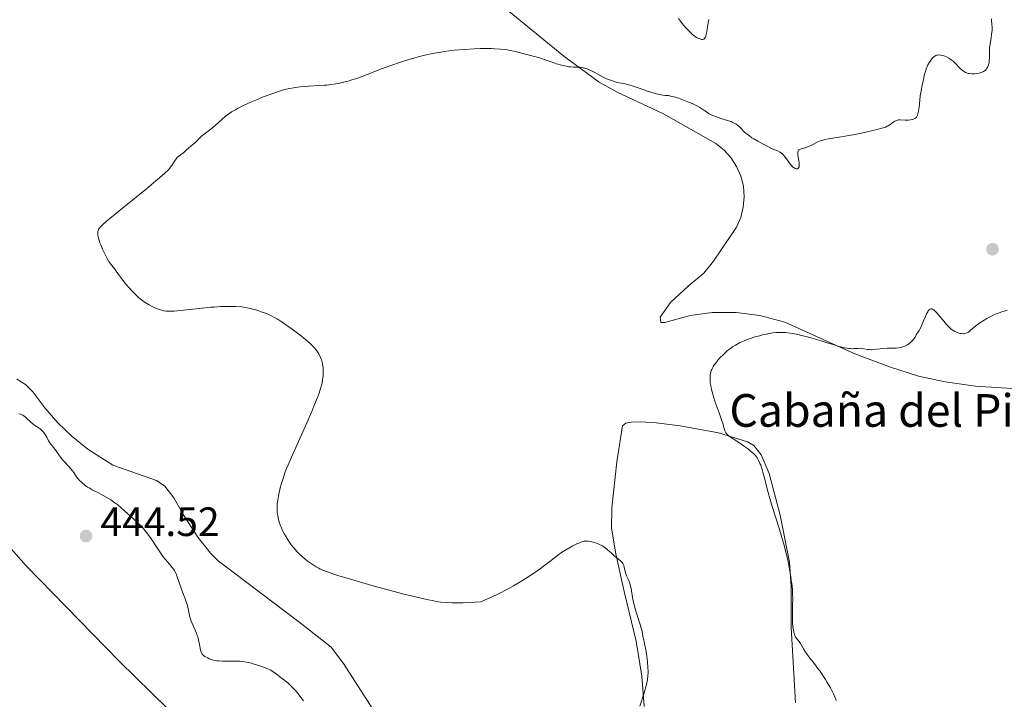
# Model space of a CAD drawing. Units: metres. Extents: x 628895 to 632342, y 4676411 to 4678788.
# Drawn here: x 630930 to 631171, y 4676946 to 4677112 of the extents above; entities that cross this region are included whole.
import ezdxf

# ---------------------------------------------------------------- set-up
doc = ezdxf.new("R2010")
doc.units = ezdxf.units.M
doc.header["$MEASUREMENT"] = 0
for name, color, linetype, lineweight in [('Cota de punto acotado terreno', 7, 'Continuous', 0), ('Curva de nivel intermedia', 30, 'Continuous', 0), ('Línea de cambio de uso (parcela vista)', 92, 'Continuous', 0), ('Punto acotado terreno (símbolo)', 7, 'Continuous', 0), ('Texto de Borda', 7, 'Continuous', 0)]:
    doc.layers.add(name, color=color, linetype=linetype, lineweight=lineweight)
doc.styles.add('Style-Arial', font='arial.ttf')

# ---------------------------------------------------------------- blocks, each defined once
blk = doc.blocks.new('5PATER')
at = {"layer": 'Punto acotado terreno (símbolo)', "linetype": 'Continuous', "lineweight": 0}
h = blk.add_hatch(color=51, dxfattribs=at)
edge = h.paths.add_edge_path()
edge.add_ellipse((0, 0), major_axis=(-0.11, -0.111), ratio=0.999422, start_angle=0, end_angle=360)

msp = doc.modelspace()

# ---------------------------------------------------------------- linework, layer by layer
at = {"layer": 'Curva de nivel intermedia', "color": 30, "linetype": 'Continuous', "lineweight": 0, "flags": 128}
for points, elevation in [([(631091.2, 4677112.5), (631091.51, 4677112.05), (631091.82, 4677111.62), (631092.46, 4677110.81), (631093.1, 4677110.07), (631093.51, 4677109.63), (631094.29, 4677108.89), (631094.55, 4677108.65), (631095.04, 4677108.26), (631095.49, 4677107.96), (631095.75, 4677107.8), (631096.23, 4677107.56), (631096.65, 4677107.41), (631096.83, 4677107.36), (631097.07, 4677107.35), (631097.29, 4677107.4), (631097.39, 4677107.45), (631097.56, 4677107.61), (631097.64, 4677107.73), (631097.78, 4677108.02), (631097.87, 4677108.27), (631098.03, 4677108.92), (631098.19, 4677109.89), (631098.44, 4677111.43), (631098.59, 4677112.24)], 440), ([(631166.99, 4677101.14), (631167.11, 4677101.64), (631167.15, 4677101.91), (631167.17, 4677102.21), (631167.18, 4677102.85), (631167.18, 4677104.28), (631167.21, 4677105.04), (631167.25, 4677105.41), (631167.36, 4677106.18), (631167.63, 4677107.74), (631167.74, 4677108.55), (631167.83, 4677109.67), (631167.84, 4677110.25), (631167.82, 4677111.12), (631167.73, 4677112), (631167.67, 4677112.44)], 435), ([(630952.12, 4677052.73), (630951.91, 4677053.08), (630951.58, 4677053.63), (630950.88, 4677054.97), (630950.36, 4677056.05), (630949.9, 4677057.11), (630949.71, 4677057.59), (630949.56, 4677058.04), (630949.34, 4677058.8), (630949.22, 4677059.43), (630949.19, 4677059.78), (630949.19, 4677060.35), (630949.25, 4677060.68), (630949.32, 4677060.85), (630949.52, 4677061.17), (630949.89, 4677061.58), (630950.15, 4677061.84), (630951.31, 4677062.89), (630952.14, 4677063.6), (630955.62, 4677066.46), (630961.05, 4677070.86), (630963.35, 4677072.75), (630964.25, 4677073.51), (630965.58, 4677074.67), (630966.43, 4677075.48), (630966.79, 4677075.88), (630966.97, 4677076.1), (630967.26, 4677076.51), (630968.11, 4677077.85), (630968.39, 4677078.24), (630968.54, 4677078.42), (630968.7, 4677078.58), (630969.03, 4677078.86), (630969.74, 4677079.37), (630970.12, 4677079.66), (630970.72, 4677080.18), (630971.53, 4677080.94), (630971.92, 4677081.29), (630973.39, 4677082.53), (630973.79, 4677082.94), (630974.33, 4677083.49), (630974.64, 4677083.76), (630975.2, 4677084.18), (630976.19, 4677084.9), (630976.81, 4677085.4), (630977.91, 4677086.36), (630979.54, 4677087.81), (630980.34, 4677088.49), (630981.01, 4677089.02), (630981.36, 4677089.27), (630981.89, 4677089.64), (630982.81, 4677090.18), (630983.35, 4677090.47), (630984.62, 4677091.1), (630986.79, 4677092.08), (630988, 4677092.61), (630989.89, 4677093.38), (630991.73, 4677094.08), (630992.59, 4677094.39), (630993.39, 4677094.66), (630994.85, 4677095.1), (630996.17, 4677095.41), (630997.01, 4677095.57), (630997.56, 4677095.65), (630998.68, 4677095.78), (631000.67, 4677095.93), (631003.36, 4677096.07), (631004.63, 4677096.15), (631005.22, 4677096.2), (631006.35, 4677096.33), (631007.4, 4677096.49), (631008.06, 4677096.62), (631009.35, 4677096.9), (631010.63, 4677097.25), (631011.33, 4677097.46), (631012.49, 4677097.85), (631014.67, 4677098.65), (631018.58, 4677100.14), (631020.83, 4677100.98), (631023.19, 4677101.8), (631024.38, 4677102.18), (631026.48, 4677102.81), (631027.53, 4677103.1), (631029.11, 4677103.5), (631030.69, 4677103.85), (631031.49, 4677104), (631033.09, 4677104.29), (631033.9, 4677104.42), (631035.12, 4677104.58), (631036.35, 4677104.73), (631038.82, 4677104.94), (631041.2, 4677105.08), (631042.7, 4677105.12), (631043.63, 4677105.14), (631045.33, 4677105.14), (631046.17, 4677105.11), (631047.62, 4677105.03), (631048.88, 4677104.89), (631049.66, 4677104.77), (631051.24, 4677104.44), (631052.55, 4677104.13)], 435), ([(631052.55, 4677104.13), (631055.31, 4677103.4), (631057.22, 4677102.84), (631058.78, 4677102.32), (631060.51, 4677101.71), (631061.33, 4677101.44), (631062.59, 4677101.09), (631063.4, 4677100.89), (631064.37, 4677100.69), (631064.78, 4677100.63), (631065.49, 4677100.57), (631066.45, 4677100.6), (631066.89, 4677100.59), (631067.14, 4677100.57), (631067.53, 4677100.51), (631068.19, 4677100.36), (631068.84, 4677100.15), (631069.18, 4677100.02), (631069.72, 4677099.8), (631070.58, 4677099.37), (631071.48, 4677098.86), (631072.76, 4677098.13), (631073.44, 4677097.8), (631073.79, 4677097.64), (631074.51, 4677097.37), (631075.24, 4677097.14), (631075.72, 4677097.01), (631076.66, 4677096.78), (631078.1, 4677096.5), (631079, 4677096.28), (631080.12, 4677095.94), (631080.79, 4677095.71), (631081.83, 4677095.35), (631083.38, 4677094.79), (631084.2, 4677094.52), (631085.46, 4677094.14), (631086.09, 4677093.98), (631086.92, 4677093.8), (631087.32, 4677093.74), (631087.91, 4677093.66), (631088.48, 4677093.63), (631088.75, 4677093.63), (631089.58, 4677093.45), (631090.07, 4677093.33), (631090.89, 4677093.11), (631091.81, 4677092.79), (631093.02, 4677092.26), (631093.83, 4677091.94), (631094.94, 4677091.52), (631095.51, 4677091.24), (631095.8, 4677091.07), (631096.4, 4677090.7), (631097.62, 4677089.87), (631098.23, 4677089.48), (631098.54, 4677089.29), (631099.16, 4677088.97), (631099.79, 4677088.68), (631100.21, 4677088.5), (631101.09, 4677088.19), (631102.11, 4677087.89), (631103.43, 4677087.49), (631104.02, 4677087.28), (631104.3, 4677087.17), (631104.8, 4677086.93), (631105.25, 4677086.67), (631105.52, 4677086.48), (631106.01, 4677086.07), (631106.52, 4677085.56), (631107.25, 4677084.8), (631107.7, 4677084.4), (631108.51, 4677083.78), (631109.14, 4677083.34), (631109.6, 4677083.05), (631110.58, 4677082.46), (631112.18, 4677081.58), (631112.98, 4677081.17), (631114.11, 4677080.65), (631115.39, 4677080.11), (631115.96, 4677079.81), (631116.32, 4677079.56), (631116.5, 4677079.42), (631116.76, 4677079.17), (631117.02, 4677078.88), (631117.54, 4677078.21), (631118.54, 4677076.81), (631118.87, 4677076.42), (631119.03, 4677076.25), (631119.27, 4677076.04), (631119.43, 4677075.93), (631119.73, 4677075.78), (631119.92, 4677075.72), (631120.14, 4677075.72), (631120.25, 4677075.74), (631120.38, 4677075.81), (631120.55, 4677075.99), (631120.64, 4677076.21), (631120.68, 4677076.46), (631120.69, 4677076.65), (631120.68, 4677077.07), (631120.6, 4677077.77), (631120.46, 4677078.69)], 435), ([(631120.46, 4677078.69), (631120.39, 4677079.1), (631120.35, 4677079.6), (631120.35, 4677079.8), (631120.41, 4677080.12), (631120.49, 4677080.27), (631120.57, 4677080.36), (631120.76, 4677080.49), (631120.9, 4677080.55), (631121.24, 4677080.65), (631122.15, 4677080.88), (631122.72, 4677081.08), (631123.02, 4677081.21), (631123.68, 4677081.53), (631125.1, 4677082.24), (631125.83, 4677082.54), (631126.2, 4677082.67), (631126.97, 4677082.87), (631127.87, 4677083.04), (631130.43, 4677083.46), (631134.25, 4677084.16), (631136.3, 4677084.56), (631139.02, 4677085.15), (631139.75, 4677085.33), (631140.91, 4677085.65), (631141.76, 4677085.95), (631142.19, 4677086.14), (631142.44, 4677086.26), (631142.86, 4677086.52), (631143.28, 4677086.82), (631143.8, 4677087.21), (631144.06, 4677087.37), (631144.47, 4677087.57), (631144.7, 4677087.64), (631144.94, 4677087.68), (631145.46, 4677087.7), (631146.59, 4677087.62), (631147.14, 4677087.6), (631147.41, 4677087.61), (631147.91, 4677087.67), (631148.37, 4677087.78), (631148.64, 4677087.89), (631148.96, 4677088.06), (631149.1, 4677088.15), (631149.35, 4677088.4), (631149.46, 4677088.54), (631149.63, 4677088.88), (631149.72, 4677089.15), (631149.86, 4677089.81), (631149.98, 4677090.79), (631150.17, 4677092.51), (631150.3, 4677093.56), (631150.56, 4677095.15), (631150.71, 4677095.98), (631150.96, 4677097.2), (631151.35, 4677098.85), (631151.48, 4677099.32), (631151.74, 4677100.12), (631152, 4677100.77), (631152.17, 4677101.15), (631152.53, 4677101.79), (631152.9, 4677102.34), (631153.09, 4677102.59), (631153.38, 4677102.91), (631153.68, 4677103.18), (631153.84, 4677103.29), (631154.13, 4677103.45), (631154.28, 4677103.5), (631154.51, 4677103.56), (631154.9, 4677103.59), (631155.34, 4677103.54), (631155.58, 4677103.48), (631156.05, 4677103.34), (631156.3, 4677103.25), (631156.69, 4677103.08), (631157.27, 4677102.78), (631157.85, 4677102.42), (631158.12, 4677102.23), (631158.37, 4677102.02), (631158.84, 4677101.58), (631160.07, 4677100.26), (631160.6, 4677099.77), (631160.88, 4677099.57), (631161.32, 4677099.31), (631161.8, 4677099.12), (631162.07, 4677099.05), (631162.35, 4677099), (631162.94, 4677098.95), (631163.56, 4677098.96), (631163.96, 4677099), (631164.7, 4677099.13), (631164.95, 4677099.19), (631165.39, 4677099.35), (631165.77, 4677099.54), (631165.99, 4677099.69), (631166.12, 4677099.79), (631166.37, 4677100.04), (631166.59, 4677100.31), (631166.69, 4677100.47), (631166.83, 4677100.72), (631166.99, 4677101.14)], 435), ([(630996.16, 4676984.25), (630995.83, 4676984.72), (630995.22, 4676985.69), (630994.84, 4676986.35), (630994.38, 4676987.24), (630994.17, 4676987.68), (630993.77, 4676988.64), (630993.61, 4676989.1), (630993.35, 4676989.98), (630993.17, 4676990.82), (630993.09, 4676991.36), (630993.05, 4676991.7), (630993.01, 4676992.38), (630993.02, 4676993.38), (630993.06, 4676993.9), (630993.16, 4676994.72), (630993.42, 4676996.15), (630993.79, 4676997.69), (630994.03, 4676998.56), (630994.47, 4677000), (630995.02, 4677001.59), (630995.35, 4677002.44), (630995.71, 4677003.33), (630996.51, 4677005.21), (630999.34, 4677011.41), (631000.3, 4677013.58), (631001.5, 4677016.37), (631002.04, 4677017.67), (631003.04, 4677020.18), (631003.28, 4677020.85), (631003.66, 4677021.96), (631003.91, 4677022.84), (631004.02, 4677023.33), (631004.16, 4677024.22), (631004.25, 4677025.09), (631004.27, 4677025.53), (631004.29, 4677026.18), (631004.25, 4677027.09), (631004.14, 4677027.93), (631004.02, 4677028.44), (631003.93, 4677028.77), (631003.71, 4677029.4), (631003.45, 4677030.01), (631003.3, 4677030.31), (631003.04, 4677030.76), (631002.59, 4677031.43), (631002.09, 4677032.04), (631001.78, 4677032.37), (631001.2, 4677032.93), (631000, 4677033.96), (630998.54, 4677035.12), (630997.72, 4677035.74), (630996.44, 4677036.69), (630994.6, 4677038), (630994.04, 4677038.37), (630993.01, 4677039), (630992.09, 4677039.52), (630991.51, 4677039.82), (630990.39, 4677040.32), (630989.15, 4677040.79), (630988.33, 4677041.07), (630987.8, 4677041.23), (630986.75, 4677041.51), (630985.74, 4677041.73), (630985.23, 4677041.82), (630984.42, 4677041.94), (630983.03, 4677042.05), (630981.54, 4677042.09), (630980.69, 4677042.08), (630979.27, 4677042.03), (630977.67, 4677041.93), (630976.8, 4677041.86), (630973.95, 4677041.56), (630970.16, 4677041.13), (630968.56, 4677040.98), (630967.88, 4677040.93), (630966.75, 4677040.9), (630965.86, 4677040.94), (630965.36, 4677041.01), (630965.06, 4677041.07), (630964.49, 4677041.22), (630964.17, 4677041.32), (630963.55, 4677041.57), (630962.93, 4677041.84), (630962.51, 4677042.05), (630961.7, 4677042.48), (630960.9, 4677042.96), (630960.49, 4677043.23), (630959.84, 4677043.7), (630959.15, 4677044.27), (630958.78, 4677044.61), (630958.39, 4677044.99), (630957.57, 4677045.82), (630956.75, 4677046.73), (630956.22, 4677047.34), (630955.28, 4677048.5), (630954.47, 4677049.59), (630953.71, 4677050.7), (630953.41, 4677051.12), (630952.51, 4677052.19), (630952.12, 4677052.73)], 435), ([(631149.46, 4677035.36), (631149.69, 4677035.71), (631150.03, 4677036.22), (631150.21, 4677036.53), (631150.51, 4677037.12), (631150.67, 4677037.48), (631151.02, 4677038.36), (631151.54, 4677039.64), (631151.82, 4677040.23), (631152.1, 4677040.75), (631152.24, 4677040.97), (631152.46, 4677041.22), (631152.68, 4677041.39), (631152.83, 4677041.45), (631152.93, 4677041.47), (631153.13, 4677041.45), (631153.29, 4677041.41), (631153.39, 4677041.36), (631153.61, 4677041.22), (631153.95, 4677040.93), (631154.19, 4677040.68), (631154.7, 4677040.09), (631156.03, 4677038.49), (631156.73, 4677037.67), (631157.44, 4677036.94), (631157.78, 4677036.62), (631158.11, 4677036.35), (631158.33, 4677036.2), (631158.75, 4677035.94), (631158.95, 4677035.83), (631159.34, 4677035.67), (631159.71, 4677035.55), (631159.94, 4677035.49), (631160.37, 4677035.42), (631160.75, 4677035.39), (631160.93, 4677035.39), (631161.18, 4677035.42), (631161.54, 4677035.51), (631161.89, 4677035.69), (631162.06, 4677035.81), (631162.63, 4677036.31), (631163.36, 4677036.95), (631163.85, 4677037.35), (631164.82, 4677038.03), (631165.93, 4677038.73), (631166.56, 4677039.09), (631167.57, 4677039.63), (631168.64, 4677040.14), (631169.18, 4677040.37), (631170.26, 4677040.78), (631170.79, 4677040.95), (631171.57, 4677041.14)], 430), ([(631109.62, 4677005.99), (631109.12, 4677006.46), (631108.81, 4677006.71), (631108.28, 4677007.13), (631107.31, 4677007.83), (631106.13, 4677008.62), (631104.55, 4677009.66), (631103.89, 4677010.11), (631103.39, 4677010.5), (631103.19, 4677010.66), (631102.88, 4677010.98), (631102.73, 4677011.18), (631102.65, 4677011.32), (631102.52, 4677011.61), (631102.33, 4677012.22), (631102, 4677013.44), (631101.72, 4677014.32), (631101.1, 4677016.04), (631100.14, 4677018.68), (631099.72, 4677019.98), (631099.53, 4677020.59), (631099.24, 4677021.73), (631099.04, 4677022.75), (631098.95, 4677023.38), (631098.91, 4677023.78), (631098.88, 4677024.51), (631098.91, 4677025.18), (631098.95, 4677025.5), (631099.04, 4677025.97), (631099.19, 4677026.43), (631099.29, 4677026.66), (631099.53, 4677027.14), (631099.67, 4677027.39), (631099.92, 4677027.78), (631100.18, 4677028.14), (631100.79, 4677028.89), (631101.31, 4677029.48), (631102.17, 4677030.35), (631103.11, 4677031.18), (631103.59, 4677031.56), (631104.08, 4677031.92), (631104.41, 4677032.15), (631105.07, 4677032.57), (631106.09, 4677033.13), (631106.78, 4677033.46), (631107.25, 4677033.66), (631108.21, 4677034.04), (631108.76, 4677034.24), (631109.88, 4677034.6), (631110.98, 4677034.91), (631111.69, 4677035.09), (631113, 4677035.38), (631114.27, 4677035.59), (631115.01, 4677035.67), (631115.48, 4677035.7), (631116.39, 4677035.72), (631117.3, 4677035.68), (631117.79, 4677035.64), (631118.59, 4677035.53), (631120.01, 4677035.27), (631121.55, 4677034.91), (631122.42, 4677034.7), (631123.8, 4677034.33), (631126.02, 4677033.68), (631127.55, 4677033.2), (631129.54, 4677032.58), (631130.47, 4677032.3), (631131.75, 4677031.97), (631132.31, 4677031.86), (631132.81, 4677031.79), (631133.11, 4677031.76), (631133.66, 4677031.73), (631134.14, 4677031.75), (631134.98, 4677031.81), (631135.57, 4677031.83), (631135.87, 4677031.8), (631136.5, 4677031.71), (631137.37, 4677031.56), (631137.81, 4677031.51), (631138.25, 4677031.48), (631138.47, 4677031.48), (631138.8, 4677031.5), (631139.56, 4677031.6), (631140.47, 4677031.72), (631141.06, 4677031.77), (631142.16, 4677031.83), (631143.58, 4677031.84), (631144.42, 4677031.83), (631145.08, 4677031.95), (631145.48, 4677032.05), (631146.18, 4677032.26), (631146.49, 4677032.38), (631147.03, 4677032.63), (631147.48, 4677032.91), (631147.73, 4677033.1), (631148.17, 4677033.49), (631148.37, 4677033.71), (631148.72, 4677034.15), (631149, 4677034.58), (631149.31, 4677035.11), (631149.46, 4677035.36)], 430), ([(630974.28, 4676958.04), (630974.09, 4676958.99), (630973.81, 4676960.5), (630973.62, 4676961.25), (630973.51, 4676961.61), (630973.24, 4676962.3), (630972.38, 4676964.17), (630972.02, 4676965.06), (630971.82, 4676965.66), (630971.7, 4676966.07), (630971.49, 4676966.9), (630971.08, 4676968.9), (630970.82, 4676969.86), (630970.49, 4676970.77), (630969.97, 4676972.01), (630969.7, 4676972.7), (630968.54, 4676976.15), (630968.42, 4676976.45), (630968.18, 4676976.99), (630967.92, 4676977.45), (630967.73, 4676977.74), (630967.29, 4676978.32), (630966.68, 4676979.03), (630965.71, 4676980.18), (630965.18, 4676980.87), (630964.36, 4676982.05), (630963.22, 4676983.78), (630962.64, 4676984.67), (630961.83, 4676985.82), (630961.42, 4676986.38), (630960.77, 4676987.2), (630960.09, 4676987.99), (630959.74, 4676988.37), (630959.37, 4676988.74), (630958.62, 4676989.46), (630956.49, 4676991.35), (630954.9, 4676992.84), (630954.04, 4676993.56), (630953.36, 4676994.07), (630952.33, 4676994.77), (630951.78, 4676995.12), (630950.53, 4676995.84), (630949.32, 4676996.47), (630947.78, 4676997.25), (630947.04, 4676997.68), (630946.69, 4676997.9), (630946.01, 4676998.39), (630945.39, 4676998.89), (630945.02, 4676999.23), (630944.79, 4676999.45), (630944.4, 4676999.87), (630944.21, 4677000.1), (630943.9, 4677000.53), (630943.31, 4677001.43), (630942.92, 4677001.95), (630942.14, 4677002.86), (630940.91, 4677004.21), (630940.33, 4677004.88), (630939.61, 4677005.81), (630938.89, 4677006.86), (630938.59, 4677007.28), (630938.18, 4677007.79), (630937.7, 4677008.37), (630937.48, 4677008.68), (630937.15, 4677009.24), (630936.7, 4677010.08), (630936.45, 4677010.5), (630936.1, 4677011.04), (630935.91, 4677011.3), (630935.61, 4677011.65), (630935.29, 4677011.97), (630935.12, 4677012.11), (630934.59, 4677012.48), (630933.81, 4677012.98), (630933.39, 4677013.29), (630932.71, 4677013.86), (630931.81, 4677014.68), (630931.4, 4677015.04), (630930.85, 4677015.44), (630930.53, 4677015.63), (630930.32, 4677015.72), (630929.91, 4677015.82)], 440), ([(631129.72, 4676945.71), (631129.47, 4676946.35), (631129.05, 4676947.31), (631128.82, 4676947.78), (631128.32, 4676948.76), (631127.56, 4676950.11), (631127.14, 4676950.8), (631126.48, 4676951.83), (631125.8, 4676952.83), (631125.44, 4676953.31), (631124.39, 4676954.68), (631123.06, 4676956.35), (631122.47, 4676957.15), (631122.21, 4676957.54), (631121.73, 4676958.3), (631120.97, 4676959.62), (631120.65, 4676960.11), (631120.51, 4676960.3), (631120.24, 4676960.61), (631119.92, 4676960.98), (631119.78, 4676961.18), (631119.58, 4676961.58), (631119.42, 4676962.08), (631119.35, 4676962.37), (631119.25, 4676962.86), (631119.12, 4676963.72), (631119.04, 4676964.69), (631119.02, 4676965.21), (631119.01, 4676966.88), (631119.07, 4676969.22), (631119.09, 4676970.37), (631119.07, 4676971.84), (631119.04, 4676972.59), (631118.94, 4676973.79), (631118.76, 4676975.16), (631118.64, 4676975.93), (631118.22, 4676978.28), (631117.95, 4676979.59), (631117.47, 4676981.69), (631116.92, 4676983.89), (631116.61, 4676985.01), (631116.29, 4676986.14), (631115.61, 4676988.37), (631114.26, 4676992.63), (631113.67, 4676994.56), (631112.97, 4676997.1), (631112.27, 4676999.86), (631111.98, 4677001), (631111.54, 4677002.42), (631111.27, 4677003.21), (631111.09, 4677003.66), (631110.76, 4677004.4), (631110.42, 4677005.03), (631110.19, 4677005.37), (631110.02, 4677005.58), (631109.62, 4677005.99)], 430), ([(631083.59, 4676955.2), (631083.52, 4676955.89), (631083.35, 4676957.22), (631083.21, 4676958.12), (631082.97, 4676959.25), (631082.67, 4676960.47), (631082.54, 4676961.02), (631082.19, 4676962.86), (631082, 4676963.63), (631081.88, 4676964.06), (631081.4, 4676965.54), (631080.9, 4676967.05), (631080.66, 4676967.84), (631080.33, 4676969.06), (631080.19, 4676969.67), (631079.96, 4676970.88), (631079.58, 4676973.08), (631079.37, 4676974), (631079.25, 4676974.39), (631078.99, 4676975.07), (631078.46, 4676976.18), (631078.26, 4676976.7), (631078.18, 4676976.98), (631078.05, 4676977.56), (631077.89, 4676978.34), (631077.78, 4676978.71), (631077.64, 4676979.06), (631077.55, 4676979.22), (631077.39, 4676979.45), (631077.27, 4676979.59), (631077, 4676979.86), (631076.53, 4676980.25), (631075.83, 4676980.77), (631075.48, 4676981.06), (631074.67, 4676981.78), (631073.93, 4676982.48), (631073.53, 4676982.82), (631072.89, 4676983.29), (631072.55, 4676983.5), (631071.82, 4676983.88), (631071.08, 4676984.19), (631070.59, 4676984.35), (631070.27, 4676984.45), (631069.67, 4676984.59), (631069.13, 4676984.68), (631068.87, 4676984.69), (631068.49, 4676984.69), (631068.09, 4676984.63), (631067.88, 4676984.58), (631067.55, 4676984.49), (631066.79, 4676984.19), (631066.35, 4676983.99), (631065.37, 4676983.5), (631064.33, 4676982.92), (631062.97, 4676982.1), (631062.35, 4676981.69), (631061.92, 4676981.4), (631061.15, 4676980.84), (631059.67, 4676979.67), (631058.81, 4676979), (631057.41, 4676977.97), (631056.6, 4676977.41), (631055.27, 4676976.5), (631053.05, 4676975.07), (631051.61, 4676974.2), (631050.83, 4676973.74), (631049.54, 4676973.03), (631047.28, 4676971.86), (631045.48, 4676971), (631044.48, 4676970.53), (631042.83, 4676969.79), (631038.48, 4676969.62), (631036.66, 4676969.57), (631035.76, 4676969.57), (631034.4, 4676969.63), (631033.03, 4676969.77), (631032.04, 4676969.92), (631031.31, 4676970.05), (631029.6, 4676970.4), (631026.13, 4676971.2), (631023.98, 4676971.73), (631020.2, 4676972.72), (631017.34, 4676973.5), (631013.4, 4676974.61), (631011.52, 4676975.17), (631007.84, 4676976.28), (631006.88, 4676976.59), (631005.33, 4676977.13), (631004.18, 4676977.58), (631003.57, 4676977.85), (631003.21, 4676978.03), (631002.55, 4676978.4), (631001.59, 4676979), (631001.11, 4676979.33), (631000.4, 4676979.87), (630999.32, 4676980.77), (630998.36, 4676981.67), (630997.88, 4676982.16), (630997.17, 4676982.95), (630996.49, 4676983.8), (630996.16, 4676984.25)], 435), ([(630999.51, 4676945.58), (630998.94, 4676946.34), (630998.37, 4676947.12), (630998.02, 4676947.55), (630997.41, 4676948.26), (630996.73, 4676948.97), (630996.32, 4676949.36), (630995.61, 4676950), (630994.28, 4676951.09), (630992.54, 4676952.39), (630991.5, 4676953.13), (630989.95, 4676953.75), (630989.02, 4676954.08), (630987.42, 4676954.61), (630986.73, 4676954.81), (630985.52, 4676955.08), (630984.51, 4676955.24), (630983.91, 4676955.3), (630982.84, 4676955.34), (630979.65, 4676955.33), (630978.73, 4676955.38), (630978.3, 4676955.43), (630977.89, 4676955.5), (630977.12, 4676955.68), (630976.45, 4676955.92), (630976.05, 4676956.1), (630975.39, 4676956.46), (630975.05, 4676956.7), (630974.91, 4676956.82), (630974.73, 4676957.01), (630974.51, 4676957.35), (630974.42, 4676957.55), (630974.28, 4676958.04)], 440), ([(631081.75, 4676944.32), (631082.77, 4676947.55), (631083.18, 4676949), (631083.34, 4676949.64), (631083.57, 4676950.78), (631083.69, 4676951.79), (631083.72, 4676952.42), (631083.72, 4676952.84), (631083.7, 4676953.68), (631083.59, 4676955.2)], 435)]:
    msp.add_lwpolyline(points, dxfattribs=dict(at, elevation=elevation))
at = {"layer": 'Línea de cambio de uso (parcela vista)', "color": 92, "linetype": 'Continuous', "lineweight": 0}
for points in [[(631045.76, 4677117.55, 435.75), (631063.17, 4677103.26, 435.24), (631071.8, 4677096.95, 434.87), (631076.14, 4677094.49, 434.68), (631087.48, 4677089.17, 434.4), (631100.31, 4677081.9, 433.94), (631102.31, 4677080.31, 433.76), (631103.99, 4677078.46, 433.65), (631105.38, 4677076.32, 433.54), (631106.4, 4677073.97, 433.45), (631107.03, 4677071.49, 433.29), (631107.24, 4677068.87, 433.24), (631107.02, 4677066.31, 433.06), (631106.39, 4677063.83, 432.63), (631105.36, 4677061.49, 432.59), (631099.75, 4677053.13, 431.86), (631097.4, 4677050.18, 431.7), (631093.5, 4677047.06, 431.52), (631089.18, 4677043.03, 431.43), (631086.7, 4677039.43, 431.53), (631086.82, 4677038.11, 431.55), (631087.84, 4677038.12, 431.43), (631094.01, 4677039.85, 431.04), (631099.39, 4677040.58, 430.75), (631105.26, 4677040.62, 430.73), (631111.07, 4677039.87, 430.5), (631117.16, 4677038.21, 430.27), (631134.27, 4677030.44, 429.78), (631142.74, 4677027.26, 429.64), (631149.87, 4677025, 429.42), (631156.35, 4677023.63, 429.22), (631163.78, 4677022.58, 428.93), (631184.34, 4677021.23, 428.09)], [(631016.43, 4676943.61, 438.33), (631009.28, 4676954.74, 437.61), (631006.28, 4676958.73, 437.02), (630998.7, 4676964.66, 436.43), (630992, 4676969.73, 436.27), (630978.6, 4676979.84, 436.88), (630976.7, 4676981.75, 437), (630973.62, 4676985.67, 437.29), (630970.2, 4676990.91, 437.57), (630967.77, 4676995.27, 437.81), (630965.59, 4676998.13, 437.97), (630963.52, 4676999.52, 438.14), (630952.84, 4677003.22, 438.4), (630946.71, 4677007.18, 438.56), (630942.92, 4677010.24, 438.78), (630939.41, 4677013.62, 438.67), (630936.21, 4677017.28, 438.77), (630933.32, 4677021.2, 438.63), (630931.53, 4677022.96, 438.64), (630929.4, 4677024.29, 438.77)], [(631119.81, 4676945.09, 430.59), (631118.68, 4676963.58, 430.18), (631118.71, 4676973.57, 430.55), (631118.28, 4676979.49, 429.88), (631115.99, 4676991, 430.04), (631113.38, 4677001.23, 429.65), (631111.42, 4677005.79, 429.87), (631109.6, 4677008.08, 429.86), (631108.06, 4677008.97, 430.06), (631100.94, 4677011.14, 430.39), (631091.56, 4677012.84, 430.99), (631085.71, 4677013.58, 431.52), (631081.94, 4677013.82, 431.85), (631079.6, 4677013.78, 432.06), (631078.28, 4677013.56, 432.16), (631077.48, 4677012.83, 432.26), (631076.1, 4677004.06, 433.2), (631074.87, 4676992.85, 434.23)], [(631074.87, 4676992.85, 434.23), (631074.82, 4676987.87, 434.88), (631075.82, 4676981.55, 435.01), (631077.85, 4676972.36, 435.27), (631080.78, 4676960.21, 435.43), (631082.21, 4676951.67, 435.27), (631082.78, 4676944.19, 434.97)], [(630921.75, 4676989.79, 439.65), (630931.69, 4676978.61, 440.31), (630954.46, 4676955.24, 442.22), (630970.12, 4676939.92, 443.07), (630973.93, 4676936.7, 443.43), (630977.73, 4676934.36, 443.34), (630987.01, 4676931.07, 443.33), (630993.06, 4676927.61, 443.49), (630994.1, 4676926.41, 443.56), (630994.23, 4676924.98, 443.63), (630993.85, 4676922.94, 443.64), (630993.18, 4676920.8, 443.65), (630991.76, 4676918.7, 443.72), (630988.79, 4676916.9, 444.11), (630980.19, 4676912.63, 445.17), (630971.14, 4676909.45, 446.04), (630968.97, 4676908.9, 446.18), (630963.35, 4676908.23, 446.31), (630956.36, 4676908.29, 446.61), (630947.67, 4676909.77, 446.18), (630944.01, 4676910.89, 445.87), (630938.78, 4676913.04, 445.45), (630919.29, 4676923.43, 444.68)]]:
    msp.add_polyline3d(points, dxfattribs=at)

# ---------------------------------------------------------------- block references
at = {"layer": 'Punto acotado terreno (símbolo)', "color": 7, "linetype": 'Continuous', "lineweight": 0, "xscale": 10, "yscale": 10, "zscale": 10}
for p in [(631167.95, 4677056.06, 433.73), (630946.31, 4676985.92, 444.52)]:
    msp.add_blockref('5PATER', p, dxfattribs=at)

# ---------------------------------------------------------------- texts
at = {"layer": 'Cota de punto acotado terreno', "color": 7, "linetype": 'Continuous', "lineweight": 0, "style": 'Style-Arial'}
msp.add_text('444.52', height=7, dxfattribs=at).set_placement((630949.81, 4676985.92, 444.52))
at = {"layer": 'Texto de Borda', "color": 7, "linetype": 'Continuous', "lineweight": 0, "style": 'Style-Arial'}
msp.add_text('Cabaña del Pichón', height=8, dxfattribs=at).set_placement((631103.62, 4677012.63, 430.02))

doc.saveas('drawing.dxf')
